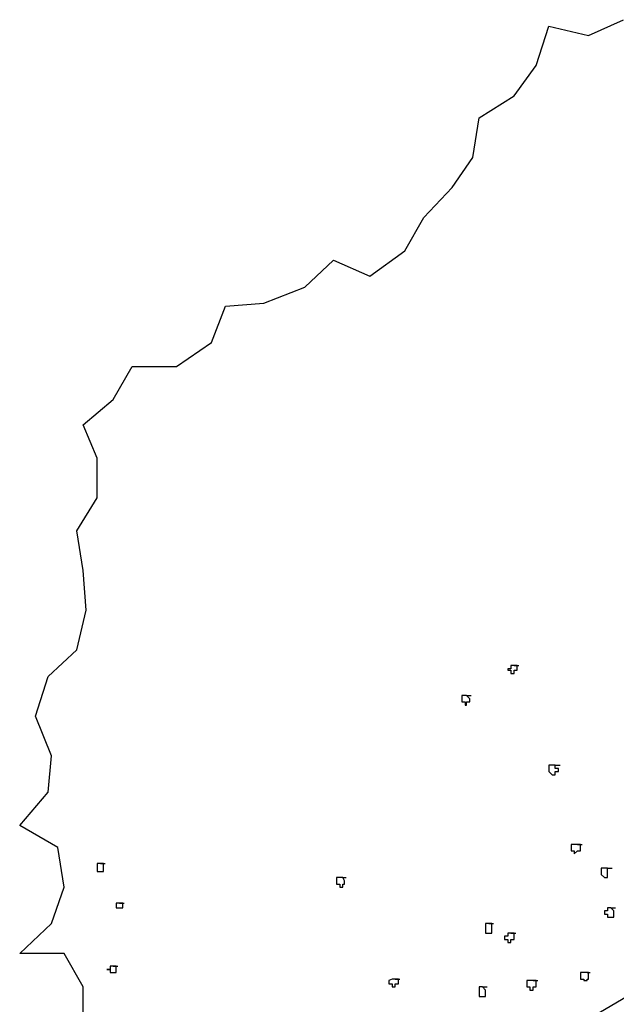
# Model space of a CAD drawing. Extents: x 0 to 446, y 0 to 534.
# Drawn here: x 2 to 3, y 7 to 8 of the extents above; entities that cross this region are included whole.
import ezdxf

# ---------------------------------------------------------------- set-up
doc = ezdxf.new("R2010")
doc.units = 0
doc.header["$LTSCALE"] = 12
doc.header["$MEASUREMENT"] = 0
doc.layers.add('TREE', color=5, linetype='CONTINUOUS')

msp = doc.modelspace()

# ---------------------------------------------------------------- linework, layer by layer
at = {"layer": 'TREE', "linetype": 'Continuous'}
for points in [[(1.9318, 6.7713), (1.9318, 6.8197), (1.9085, 6.8605), (1.8541, 6.8605), (1.8929, 6.8973), (1.9085, 6.9419), (1.9007, 6.9904), (1.8541, 7.0176), (1.889, 7.0583), (1.8929, 7.1029), (1.8735, 7.1514), (1.889, 7.1999), (1.924, 7.2328), (1.9357, 7.2813), (1.9318, 7.3298), (1.924, 7.3783), (1.9492, 7.419), (1.9492, 7.4675), (1.9318, 7.5082), (1.9687, 7.5392), (1.992, 7.58), (2.0463, 7.58), (2.0891, 7.6091), (2.1065, 7.6537), (2.1531, 7.6575), (2.2036, 7.6769), (2.2386, 7.7099), (2.2832, 7.6905), (2.326, 7.7215), (2.3493, 7.7623), (2.3842, 7.7991), (2.4095, 7.836), (2.4172, 7.8845), (2.4599, 7.9116), (2.4871, 7.9484), (2.5027, 7.9969), (2.5512, 7.9853), (2.5939, 8.0047)], [(2.4599, 7.2134), (2.4599, 7.2134), (2.4599, 7.2134), (2.4561, 7.2134), (2.4561, 7.2134), (2.4561, 7.2134), (2.4561, 7.2134), (2.4561, 7.2096), (2.4522, 7.2096), (2.4522, 7.2096), (2.4522, 7.2096), (2.4522, 7.2096), (2.4522, 7.2076), (2.4522, 7.2076), (2.4522, 7.2076), (2.4561, 7.2076), (2.4561, 7.2076), (2.4561, 7.2037), (2.4561, 7.2037), (2.4561, 7.2037), (2.4599, 7.2037), (2.4599, 7.2037), (2.4599, 7.2037), (2.4599, 7.2037), (2.4599, 7.2076), (2.4638, 7.2076), (2.4638, 7.2076), (2.4638, 7.2076), (2.4638, 7.2076), (2.4638, 7.2096), (2.4638, 7.2096), (2.4638, 7.2096), (2.4638, 7.2096), (2.4638, 7.2134), (2.4599, 7.2134), (2.4599, 7.2134), (2.4599, 7.2134), (2.4599, 7.2134), (2.4638, 7.2134), (2.4658, 7.2134)], [(2.4017, 7.1766), (2.4017, 7.1766), (2.3998, 7.1766), (2.3998, 7.1766), (2.3998, 7.1766), (2.3998, 7.1766), (2.3998, 7.1766), (2.3959, 7.1766), (2.3959, 7.1727), (2.3959, 7.1727), (2.3959, 7.1727), (2.3959, 7.1727), (2.3959, 7.1688), (2.3959, 7.1688), (2.3959, 7.1688), (2.3959, 7.1688), (2.3998, 7.1688), (2.3998, 7.1688), (2.3998, 7.1649), (2.3998, 7.1649), (2.3998, 7.1649), (2.4017, 7.1649), (2.4017, 7.1649), (2.4017, 7.1688), (2.4017, 7.1688), (2.4017, 7.1688), (2.4056, 7.1688), (2.4056, 7.1688), (2.4056, 7.1727), (2.4056, 7.1727), (2.4056, 7.1727), (2.4056, 7.1727), (2.4056, 7.1727), (2.4017, 7.1766), (2.4017, 7.1766), (2.4017, 7.1766), (2.4017, 7.1766), (2.4017, 7.1766), (2.4056, 7.1766), (2.4075, 7.1766)], [(2.5104, 7.0913), (2.5066, 7.0913), (2.5066, 7.0913), (2.5066, 7.0913), (2.5066, 7.0913), (2.5066, 7.0913), (2.5027, 7.0913), (2.5027, 7.0874), (2.5027, 7.0874), (2.5027, 7.0874), (2.5027, 7.0874), (2.5027, 7.0874), (2.5027, 7.0835), (2.5027, 7.0835), (2.5027, 7.0835), (2.5027, 7.0835), (2.5027, 7.0835), (2.5066, 7.0796), (2.5066, 7.0796), (2.5066, 7.0796), (2.5066, 7.0796), (2.5104, 7.0796), (2.5104, 7.0796), (2.5104, 7.0796), (2.5104, 7.0835), (2.5104, 7.0835), (2.5104, 7.0835), (2.5143, 7.0835), (2.5143, 7.0835), (2.5143, 7.0874), (2.5143, 7.0874), (2.5143, 7.0874), (2.5104, 7.0874), (2.5104, 7.0874), (2.5104, 7.0913), (2.5104, 7.0913), (2.5104, 7.0913), (2.5104, 7.0913), (2.5143, 7.0913), (2.5163, 7.0913)], [(2.5376, 6.9943), (2.5376, 6.9943), (2.5337, 6.9943), (2.5337, 6.9943), (2.5337, 6.9943), (2.5337, 6.9943), (2.5337, 6.9943), (2.5299, 6.9943), (2.5299, 6.9904), (2.5299, 6.9904), (2.5299, 6.9904), (2.5299, 6.9904), (2.5299, 6.9904), (2.5299, 6.9865), (2.5299, 6.9865), (2.5299, 6.9865), (2.5337, 6.9865), (2.5337, 6.9865), (2.5337, 6.9865), (2.5337, 6.9865), (2.5337, 6.9827), (2.5376, 6.9865), (2.5376, 6.9865), (2.5376, 6.9865), (2.5376, 6.9865), (2.5376, 6.9865), (2.5415, 6.9865), (2.5415, 6.9865), (2.5415, 6.9904), (2.5415, 6.9904), (2.5415, 6.9904), (2.5415, 6.9904), (2.5415, 6.9943), (2.5376, 6.9943), (2.5376, 6.9943), (2.5376, 6.9943), (2.5376, 6.9943), (2.5376, 6.9943), (2.5415, 6.9943), (2.5434, 6.9943)], [(1.9531, 6.971), (1.9531, 6.971), (1.9531, 6.971), (1.9531, 6.971), (1.9531, 6.971), (1.9492, 6.971), (1.9492, 6.9691), (1.9492, 6.9691), (1.9492, 6.9691), (1.9492, 6.9691), (1.9492, 6.9691), (1.9492, 6.9652), (1.9492, 6.9652), (1.9492, 6.9652), (1.9492, 6.9652), (1.9492, 6.9652), (1.9492, 6.9613), (1.9492, 6.9613), (1.9531, 6.9613), (1.9531, 6.9613), (1.9531, 6.9613), (1.9531, 6.9613), (1.957, 6.9613), (1.957, 6.9613), (1.957, 6.9613), (1.957, 6.9652), (1.957, 6.9652), (1.957, 6.9652), (1.957, 6.9652), (1.957, 6.9652), (1.957, 6.9691), (1.957, 6.9691), (1.957, 6.9691), (1.957, 6.9691), (1.957, 6.9691), (1.957, 6.971), (1.9531, 6.971), (1.9531, 6.971), (1.957, 6.971), (1.959, 6.971)], [(2.5745, 6.9652), (2.5706, 6.9652), (2.5706, 6.9652), (2.5706, 6.9652), (2.5706, 6.9652), (2.5667, 6.9652), (2.5667, 6.9652), (2.5667, 6.9652), (2.5667, 6.9613), (2.5667, 6.9613), (2.5667, 6.9613), (2.5667, 6.9613), (2.5667, 6.9574), (2.5667, 6.9574), (2.5667, 6.9574), (2.5667, 6.9574), (2.5667, 6.9574), (2.5667, 6.9574), (2.5706, 6.9536), (2.5706, 6.9536), (2.5706, 6.9536), (2.5706, 6.9536), (2.5745, 6.9536), (2.5745, 6.9574), (2.5745, 6.9574), (2.5745, 6.9574), (2.5745, 6.9574), (2.5745, 6.9574), (2.5745, 6.9613), (2.5745, 6.9613), (2.5745, 6.9613), (2.5745, 6.9613), (2.5745, 6.9613), (2.5745, 6.9652), (2.5745, 6.9652), (2.5745, 6.9652), (2.5745, 6.9652), (2.5745, 6.9652), (2.5784, 6.9652), (2.5803, 6.9652)], [(2.2502, 6.9536), (2.2502, 6.9536), (2.2463, 6.9536), (2.2463, 6.9536), (2.2463, 6.9536), (2.2463, 6.9536), (2.2425, 6.9536), (2.2425, 6.9536), (2.2425, 6.9497), (2.2425, 6.9497), (2.2425, 6.9497), (2.2425, 6.9497), (2.2425, 6.9458), (2.2425, 6.9458), (2.2425, 6.9458), (2.2425, 6.9458), (2.2463, 6.9458), (2.2463, 6.9458), (2.2463, 6.9419), (2.2463, 6.9419), (2.2463, 6.9419), (2.2502, 6.9419), (2.2502, 6.9419), (2.2502, 6.9458), (2.2502, 6.9458), (2.2502, 6.9458), (2.2522, 6.9458), (2.2522, 6.9458), (2.2522, 6.9497), (2.2522, 6.9497), (2.2522, 6.9497), (2.2522, 6.9497), (2.2522, 6.9497), (2.2502, 6.9536), (2.2502, 6.9536), (2.2502, 6.9536), (2.2502, 6.9536), (2.2502, 6.9536), (2.2522, 6.9536), (2.2541, 6.9536)], [(1.9764, 6.9225), (1.9764, 6.9225), (1.9764, 6.9225), (1.9764, 6.9225), (1.9725, 6.9225), (1.9725, 6.9225), (1.9725, 6.9225), (1.9725, 6.9225), (1.9725, 6.9225), (1.9725, 6.9206), (1.9725, 6.9206), (1.9725, 6.9206), (1.9725, 6.9206), (1.9725, 6.9167), (1.9725, 6.9167), (1.9725, 6.9167), (1.9725, 6.9167), (1.9725, 6.9167), (1.9764, 6.9167), (1.9764, 6.9167), (1.9764, 6.9167), (1.9764, 6.9167), (1.9764, 6.9167), (1.9803, 6.9167), (1.9803, 6.9167), (1.9803, 6.9167), (1.9803, 6.9167), (1.9803, 6.9206), (1.9803, 6.9206), (1.9803, 6.9206), (1.9803, 6.9206), (1.9803, 6.9206), (1.9803, 6.9225), (1.9803, 6.9225), (1.9803, 6.9225), (1.9803, 6.9225), (1.9764, 6.9225), (1.9764, 6.9225), (1.9803, 6.9225), (1.9823, 6.9225)], [(2.5784, 6.9167), (2.5784, 6.9167), (2.5784, 6.9167), (2.5784, 6.9167), (2.5745, 6.9167), (2.5745, 6.9167), (2.5745, 6.9128), (2.5745, 6.9128), (2.5745, 6.9128), (2.5745, 6.9128), (2.5706, 6.9128), (2.5706, 6.909), (2.5706, 6.909), (2.5745, 6.909), (2.5745, 6.909), (2.5745, 6.909), (2.5745, 6.9051), (2.5745, 6.9051), (2.5745, 6.9051), (2.5784, 6.9051), (2.5784, 6.9051), (2.5784, 6.9051), (2.5784, 6.9051), (2.5823, 6.9051), (2.5823, 6.9051), (2.5823, 6.909), (2.5823, 6.909), (2.5823, 6.909), (2.5823, 6.909), (2.5823, 6.909), (2.5823, 6.9128), (2.5823, 6.9128), (2.5823, 6.9128), (2.5823, 6.9128), (2.5823, 6.9128), (2.5784, 6.9167), (2.5784, 6.9167), (2.5784, 6.9167), (2.5823, 6.9167), (2.5842, 6.9167)], [(2.4289, 6.8973), (2.4289, 6.8973), (2.4289, 6.8973), (2.4289, 6.8973), (2.4289, 6.8973), (2.425, 6.8973), (2.425, 6.8973), (2.425, 6.8973), (2.425, 6.8934), (2.425, 6.8934), (2.425, 6.8934), (2.425, 6.8934), (2.425, 6.8896), (2.425, 6.8896), (2.425, 6.8896), (2.425, 6.8896), (2.425, 6.8896), (2.425, 6.8857), (2.4289, 6.8857), (2.4289, 6.8857), (2.4289, 6.8857), (2.4289, 6.8857), (2.4328, 6.8857), (2.4328, 6.8896), (2.4328, 6.8896), (2.4328, 6.8896), (2.4328, 6.8896), (2.4328, 6.8896), (2.4328, 6.8934), (2.4328, 6.8934), (2.4328, 6.8934), (2.4328, 6.8934), (2.4328, 6.8934), (2.4328, 6.8973), (2.4328, 6.8973), (2.4328, 6.8973), (2.4289, 6.8973), (2.4289, 6.8973), (2.4328, 6.8973), (2.4347, 6.8973)], [(2.4561, 6.8857), (2.4561, 6.8857), (2.4561, 6.8857), (2.4522, 6.8857), (2.4522, 6.8857), (2.4522, 6.8857), (2.4522, 6.8857), (2.4522, 6.8857), (2.4522, 6.8818), (2.4483, 6.8818), (2.4483, 6.8818), (2.4483, 6.8818), (2.4483, 6.8779), (2.4483, 6.8779), (2.4522, 6.8779), (2.4522, 6.8779), (2.4522, 6.8779), (2.4522, 6.874), (2.4522, 6.874), (2.4561, 6.874), (2.4561, 6.874), (2.4561, 6.874), (2.4561, 6.874), (2.4561, 6.8779), (2.4599, 6.8779), (2.4599, 6.8779), (2.4599, 6.8779), (2.4599, 6.8779), (2.4599, 6.8779), (2.4599, 6.8818), (2.4599, 6.8818), (2.4599, 6.8818), (2.4599, 6.8818), (2.4599, 6.8857), (2.4599, 6.8857), (2.4561, 6.8857), (2.4561, 6.8857), (2.4561, 6.8857), (2.4599, 6.8857), (2.4619, 6.8857)], [(1.9687, 6.845), (1.9687, 6.845), (1.9687, 6.845), (1.9687, 6.845), (1.9648, 6.845), (1.9648, 6.845), (1.9648, 6.845), (1.9648, 6.845), (1.9648, 6.845), (1.9648, 6.8411), (1.9648, 6.8411), (1.9609, 6.8411), (1.9648, 6.8411), (1.9648, 6.8372), (1.9648, 6.8372), (1.9648, 6.8372), (1.9648, 6.8372), (1.9648, 6.8372), (1.9648, 6.8372), (1.9687, 6.8372), (1.9687, 6.8372), (1.9687, 6.8372), (1.9687, 6.8372), (1.9725, 6.8372), (1.9725, 6.8372), (1.9725, 6.8372), (1.9725, 6.8372), (1.9725, 6.8411), (1.9725, 6.8411), (1.9725, 6.8411), (1.9725, 6.8411), (1.9725, 6.8411), (1.9725, 6.845), (1.9725, 6.845), (1.9725, 6.845), (1.9687, 6.845), (1.9687, 6.845), (1.9687, 6.845), (1.9725, 6.845), (1.9745, 6.845)], [(2.3143, 6.8294), (2.3143, 6.8294), (2.3143, 6.8294), (2.3104, 6.8294), (2.3104, 6.8294), (2.3104, 6.8294), (2.3104, 6.8294), (2.3104, 6.8294), (2.3065, 6.8275), (2.3065, 6.8275), (2.3065, 6.8275), (2.3065, 6.8275), (2.3065, 6.8236), (2.3065, 6.8236), (2.3104, 6.8236), (2.3104, 6.8236), (2.3104, 6.8236), (2.3104, 6.8197), (2.3104, 6.8197), (2.3104, 6.8197), (2.3143, 6.8197), (2.3143, 6.8197), (2.3143, 6.8197), (2.3143, 6.8236), (2.3182, 6.8236), (2.3182, 6.8236), (2.3182, 6.8236), (2.3182, 6.8236), (2.3182, 6.8236), (2.3182, 6.8275), (2.3182, 6.8275), (2.3182, 6.8275), (2.3182, 6.8275), (2.3182, 6.8294), (2.3143, 6.8294), (2.3143, 6.8294), (2.3143, 6.8294), (2.3143, 6.8294), (2.3182, 6.8294), (2.3201, 6.8294)], [(2.5493, 6.8372), (2.5493, 6.8372), (2.5454, 6.8372), (2.5454, 6.8372), (2.5454, 6.8372), (2.5454, 6.8372), (2.5415, 6.8372), (2.5415, 6.8372), (2.5415, 6.8333), (2.5415, 6.8333), (2.5415, 6.8333), (2.5415, 6.8333), (2.5415, 6.8333), (2.5415, 6.8294), (2.5415, 6.8294), (2.5415, 6.8294), (2.5454, 6.8294), (2.5454, 6.8294), (2.5454, 6.8294), (2.5454, 6.8275), (2.5454, 6.8275), (2.5493, 6.8275), (2.5493, 6.8294), (2.5493, 6.8294), (2.5493, 6.8294), (2.5493, 6.8294), (2.5512, 6.8294), (2.5512, 6.8294), (2.5512, 6.8333), (2.5512, 6.8333), (2.5512, 6.8333), (2.5512, 6.8333), (2.5512, 6.8372), (2.5493, 6.8372), (2.5493, 6.8372), (2.5493, 6.8372), (2.5493, 6.8372), (2.5493, 6.8372), (2.5512, 6.8372), (2.5532, 6.8372)], [(2.4211, 6.8197), (2.4211, 6.8197), (2.4211, 6.8197), (2.4211, 6.8197), (2.4172, 6.8197), (2.4172, 6.8159), (2.4172, 6.8159), (2.4172, 6.8159), (2.4172, 6.8159), (2.4172, 6.8159), (2.4172, 6.812), (2.4172, 6.812), (2.4172, 6.812), (2.4172, 6.812), (2.4172, 6.812), (2.4172, 6.8081), (2.4172, 6.8081), (2.4172, 6.8081), (2.4172, 6.8081), (2.4211, 6.8081), (2.4211, 6.8081), (2.4211, 6.8081), (2.4211, 6.8081), (2.425, 6.8081), (2.425, 6.8081), (2.425, 6.8081), (2.425, 6.812), (2.425, 6.812), (2.425, 6.812), (2.425, 6.812), (2.425, 6.8159), (2.425, 6.8159), (2.425, 6.8159), (2.425, 6.8159), (2.425, 6.8159), (2.425, 6.8159), (2.4211, 6.8197), (2.4211, 6.8197), (2.425, 6.8197), (2.4269, 6.8197)], [(2.4833, 6.8275), (2.4833, 6.8275), (2.4794, 6.8275), (2.4794, 6.8275), (2.4794, 6.8275), (2.4794, 6.8275), (2.4794, 6.8275), (2.4755, 6.8275), (2.4755, 6.8236), (2.4755, 6.8236), (2.4755, 6.8236), (2.4755, 6.8236), (2.4755, 6.8236), (2.4755, 6.8197), (2.4755, 6.8197), (2.4755, 6.8197), (2.4794, 6.8197), (2.4794, 6.8197), (2.4794, 6.8197), (2.4794, 6.8159), (2.4833, 6.8159), (2.4833, 6.8159), (2.4833, 6.8197), (2.4833, 6.8197), (2.4833, 6.8197), (2.4871, 6.8197), (2.4871, 6.8197), (2.4871, 6.8197), (2.4871, 6.8236), (2.4871, 6.8236), (2.4871, 6.8236), (2.4871, 6.8236), (2.4871, 6.8275), (2.4871, 6.8275), (2.4833, 6.8275), (2.4833, 6.8275), (2.4833, 6.8275), (2.4833, 6.8275), (2.4871, 6.8275), (2.4891, 6.8275)], [(2.6056, 6.812), (2.559, 6.7848)]]:
    msp.add_lwpolyline(points, dxfattribs=at)

doc.saveas('drawing.dxf')
